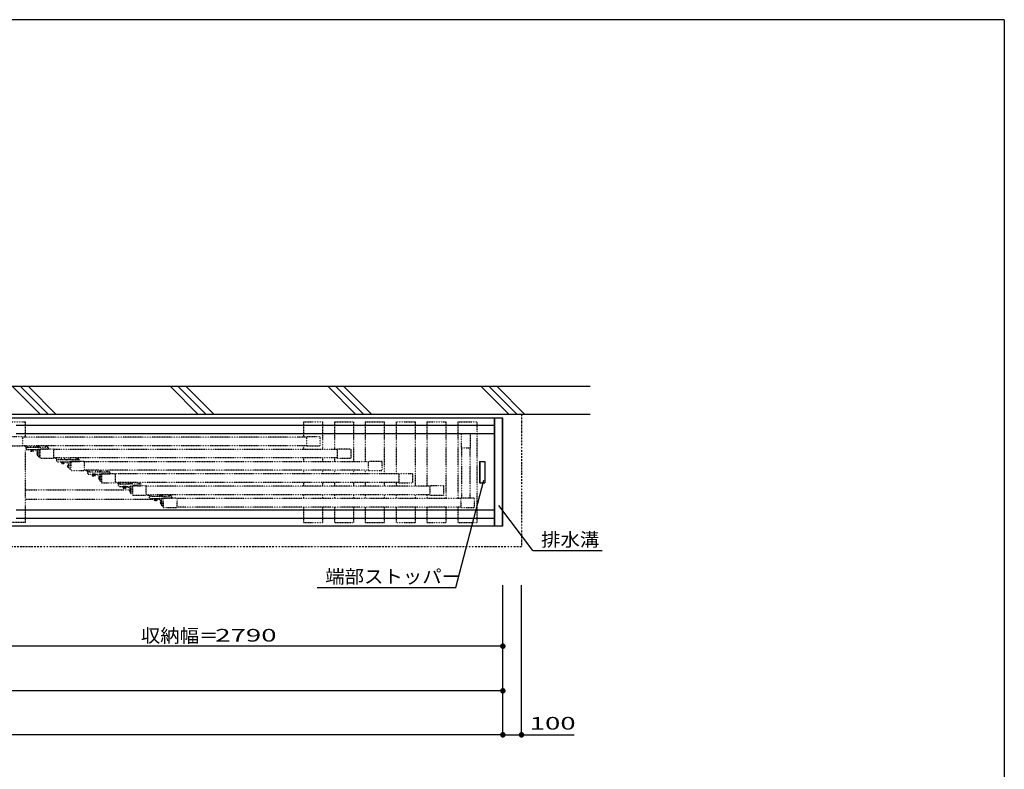
# Model space of a CAD drawing. Units: millimetres. Extents: x 625 to 83775, y 187 to 14488.
# Drawn here: x 14953 to 20250, y 10331 to 14362 of the extents above; entities that cross this region are included whole.
import ezdxf

# ---------------------------------------------------------------- set-up
doc = ezdxf.new("R2010")
doc.units = ezdxf.units.MM
doc.linetypes.add('DOT', pattern=[3, 1, -2])
doc.linetypes.add('PHANTOM', pattern=[16, 5, -3, 1, -3, 1, -3])
doc.layers.add('02', color=7, linetype='Continuous')
doc.layers.add('1', color=7, linetype='Continuous')
doc.layers.add('FRAME', color=3, linetype='Continuous', lineweight=30)
doc.styles.add('_Gothic_', font='txt', dxfattribs={"height": 1})

msp = doc.modelspace()

# ---------------------------------------------------------------- linework, layer by layer
at = {"layer": '02', "color": 6, "linetype": 'Continuous'}
for p, q in [((17552.7, 12219.5), (5162.6, 12219.5)), ((17507.7, 11639.5), (17507.7, 12219.5)), ((17509.7, 11639.5), (17509.7, 12219.5)), ((17550.7, 11639.5), (17550.7, 12219.5)), ((17552.7, 11639.5), (17552.7, 12219.5)), ((17507.7, 12179.5), (14934.2, 12179.5)), ((17507.7, 12134.5), (14934.2, 12134.5)), ((17507.7, 11724.5), (14934.2, 11724.5)), ((17713.8, 11507.6), (17531, 11749.4)), ((17507.7, 11679.5), (14934.2, 11679.5)), ((17552.7, 11639.5), (5162.6, 11639.5)), ((17552.7, 10516.8), (17552.7, 11322.4)), ((17652.7, 10516.8), (17652.7, 11322.4)), ((17552.7, 10993.4), (14762.6, 10993.4)), ((17552.7, 10753.5), (5162.6, 10753.5)), ((17552.7, 10516.8), (5087.6, 10516.8)), ((17549.2, 10516.8), (17935.7, 10516.8))]:
    msp.add_line(p, q, dxfattribs=at)
at = {"layer": '02', "color": 3, "linetype": 'DOT'}
for p, q in [((14984.2, 12117.4), (14984.2, 12200.5)), ((16482.1, 12200.5), (16584.2, 12200.5)), ((16482.1, 12117.4), (16482.1, 12200.5)), ((16584.2, 12051.4), (16584.2, 12200.5)), ((16648.1, 12200.5), (16750.2, 12200.5)), ((16648.1, 12051.4), (16648.1, 12200.5)), ((16750.2, 11985.4), (16750.2, 12200.5)), ((16814.2, 12200.5), (16916.2, 12200.5)), ((16814.2, 11985.4), (16814.2, 12200.5)), ((16916.2, 11919.4), (16916.2, 12200.5)), ((16980.2, 12200.5), (17082.2, 12200.5)), ((16980.2, 11919.4), (16980.2, 12200.5)), ((17082.2, 11853.4), (17082.2, 12200.5)), ((17146.2, 12200.5), (17248.2, 12200.5)), ((17146.2, 11853.4), (17146.2, 12200.5)), ((17248.2, 11787.4), (17248.2, 12200.5)), ((17312.2, 12200.5), (17414.2, 12200.5)), ((17312.2, 11787.4), (17312.2, 12200.5)), ((17378.7, 12134.5), (17328.7, 12134.5)), ((17328.7, 12134.5), (17328.7, 12059.5)), ((17378.7, 12059.5), (17378.7, 12134.5)), ((14970.6, 12119), (14895.6, 12119)), ((16495.6, 12117.4), (14970.6, 12117.4)), ((16495.6, 12071.5), (14970.6, 12071.5)), ((14977.6, 12071.5), (14977.6, 12068.5)), ((14987.6, 12067.1), (14977.6, 12068.4)), ((14984.2, 11658.5), (14984.2, 12051)), ((14987.7, 12062), (14987.7, 12071.5)), ((15108.7, 12062), (14987.7, 12062)), ((14987.7, 12054), (14987.7, 12062)), ((14990.7, 12051), (15053.7, 12051)), ((14996.7, 12062), (14996.7, 12071.5)), ((15011.7, 12071.5), (15009.7, 12062)), ((15028.2, 12049.8), (15011.2, 12049.8)), ((15027.4, 12049.8), (15012, 12049.8)), ((15012, 12049.8), (15012, 12047.8)), ((15027.4, 12047.8), (15012, 12047.8)), ((15027.2, 12047.8), (15012.2, 12047.8)), ((15025.9, 12041.3), (15013.4, 12041.3)), ((15015.9, 12047.8), (15015.9, 12042.1)), ((15023.4, 12047.8), (15023.4, 12042.1)), ((15027.4, 12049.8), (15027.4, 12047.8)), ((15027.6, 12071.5), (15029.7, 12062)), ((15028.2, 12051), (15028.2, 12049.8)), ((15033.7, 12051), (15053.7, 12036.7)), ((15042.7, 12062), (15042.7, 12071.5)), ((15047.1, 12022.8), (15047.1, 12034.3)), ((15048.2, 12036.2), (15052.5, 12036.2)), ((15048.2, 12032.4), (15052.5, 12032.4)), ((15048.2, 12024.7), (15052.5, 12024.7)), ((15051.7, 12062), (15051.7, 12071.5)), ((15051.7, 12067.1), (15061.7, 12068.4)), ((15053.7, 12036.7), (15052.5, 12036.7)), ((15052.5, 12036.7), (15052.5, 12036.2)), ((15052.5, 12020.8), (15052.5, 12036.2)), ((15053.7, 12013), (15053.7, 12053)), ((15061.7, 12071.5), (15061.7, 12068.5)), ((15061.7, 12068.5), (15061.7, 12068.4)), ((15101.2, 12067), (15092.2, 12067)), ((16661.7, 12051.4), (15136.7, 12051.4)), ((16482.1, 12051.4), (16482.1, 12071.5)), ((17328.7, 12059.5), (17378.7, 12059.5)), ((17331.2, 11789), (17331.2, 12059.5)), ((17376.2, 11789), (17376.2, 12059.5)), ((15048.2, 12020.8), (15052.5, 12020.8)), ((15052.5, 12020.4), (15052.5, 12020.8)), ((15052.5, 12020.4), (15053.7, 12020.4)), ((16661.7, 12005.5), (15136.7, 12005.5)), ((15143.6, 12005.5), (15143.6, 12002.5)), ((15153.6, 12001.1), (15143.6, 12002.4)), ((15153.7, 11996), (15153.7, 12005.5)), ((15274.7, 11996), (15153.7, 11996)), ((15153.7, 11988), (15153.7, 11996)), ((15156.7, 11985), (15219.7, 11985)), ((15162.7, 11996), (15162.7, 12005.5)), ((15177.8, 12005.5), (15175.7, 11996)), ((15194.2, 11983.8), (15177.2, 11983.8)), ((15193.4, 11983.8), (15178, 11983.8)), ((15178, 11983.8), (15178, 11981.8)), ((15193.4, 11981.8), (15178, 11981.8)), ((15193.2, 11981.8), (15178.2, 11981.8)), ((15191.9, 11975.3), (15179.4, 11975.3)), ((15181.9, 11981.8), (15181.9, 11976.1)), ((15189.4, 11981.8), (15189.4, 11976.1)), ((15193.4, 11983.8), (15193.4, 11981.8)), ((15193.6, 12005.5), (15195.7, 11996)), ((15194.2, 11985), (15194.2, 11983.8)), ((15200.2, 11985), (15219.7, 11970.7)), ((15208.7, 11996), (15208.7, 12005.5)), ((15214.2, 11970.2), (15218.5, 11970.2)), ((15217.7, 11996), (15217.7, 12005.5)), ((15217.7, 12001.1), (15227.7, 12002.4)), ((15219.7, 11970.7), (15218.5, 11970.7)), ((15218.5, 11970.7), (15218.5, 11970.2)), ((15218.5, 11954.8), (15218.5, 11970.2)), ((15219.7, 11947), (15219.7, 11987)), ((15227.7, 12005.5), (15227.7, 12002.5)), ((15227.7, 12002.5), (15227.7, 12002.4)), ((15267.2, 12001), (15258.2, 12001)), ((16827.7, 11985.4), (15302.7, 11985.4)), ((16482.1, 11985.4), (16482.1, 12005.5)), ((16584.2, 11985.4), (16584.2, 12005.6)), ((16648.1, 11985.4), (16648.1, 12005.5)), ((15213.1, 11956.8), (15213.1, 11968.3)), ((15214.2, 11966.4), (15218.5, 11966.4)), ((15214.2, 11958.7), (15218.5, 11958.7)), ((15214.2, 11954.8), (15218.5, 11954.8)), ((15218.5, 11954.4), (15218.5, 11954.8)), ((15218.5, 11954.4), (15219.7, 11954.4)), ((16827.7, 11939.5), (15302.7, 11939.5)), ((15309.6, 11939.5), (15309.6, 11936.5)), ((15319.6, 11935.1), (15309.6, 11936.4)), ((15319.7, 11930), (15319.7, 11939.5)), ((15440.7, 11930), (15319.7, 11930)), ((15319.7, 11922), (15319.7, 11930)), ((15322.7, 11919), (15385.7, 11919)), ((15328.7, 11930), (15328.7, 11939.5)), ((15343.8, 11939.5), (15341.7, 11930)), ((15360.2, 11917.8), (15343.2, 11917.8)), ((15359.4, 11917.8), (15344, 11917.8)), ((15344, 11917.8), (15344, 11915.8)), ((15359.4, 11917.8), (15359.4, 11915.8)), ((15359.6, 11939.5), (15361.7, 11930)), ((15360.2, 11919), (15360.2, 11917.8)), ((15365.7, 11919), (15385.7, 11904.7)), ((15374.7, 11930), (15374.7, 11939.5)), ((15383.7, 11930), (15383.7, 11939.5)), ((15383.7, 11935.1), (15393.7, 11936.4)), ((15385.7, 11881), (15385.7, 11921)), ((15393.7, 11939.5), (15393.7, 11936.5)), ((15393.7, 11936.5), (15393.7, 11936.4)), ((15433.2, 11935), (15424.2, 11935)), ((16993.7, 11919.4), (15468.7, 11919.4)), ((16482.1, 11919.4), (16482.1, 11939.5)), ((16584.2, 11919.4), (16584.2, 11939.5)), ((16648.1, 11919.4), (16648.1, 11939.5)), ((16750.2, 11919.4), (16750.2, 11939.6)), ((16814.2, 11919.4), (16814.2, 11939.5)), ((15359.4, 11915.8), (15344, 11915.8)), ((15359.2, 11915.8), (15344.2, 11915.8)), ((15357.9, 11909.3), (15345.4, 11909.3)), ((15347.9, 11915.8), (15347.9, 11910.1)), ((15355.4, 11915.8), (15355.4, 11910.1)), ((15379.2, 11890.8), (15379.2, 11902.3)), ((15380.2, 11904.2), (15384.5, 11904.2)), ((15380.2, 11900.4), (15384.5, 11900.4)), ((15380.2, 11892.7), (15384.5, 11892.7)), ((15380.2, 11888.8), (15384.5, 11888.8)), ((15385.7, 11904.7), (15384.5, 11904.7)), ((15384.5, 11904.7), (15384.5, 11904.2)), ((15384.5, 11888.8), (15384.5, 11904.2)), ((15384.5, 11888.4), (15384.5, 11888.8)), ((15384.5, 11888.4), (15385.7, 11888.4)), ((16993.7, 11873.5), (15468.7, 11873.5)), ((15475.6, 11873.5), (15475.6, 11870.5)), ((15485.6, 11869.1), (15475.6, 11870.4)), ((15485.7, 11864), (15485.7, 11873.5)), ((15494.7, 11864), (15494.7, 11873.5)), ((15509.8, 11873.5), (15507.7, 11864)), ((15525.6, 11873.5), (15527.7, 11864)), ((15540.7, 11864), (15540.7, 11873.5)), ((15549.7, 11864), (15549.7, 11873.5)), ((15549.7, 11869.1), (15559.7, 11870.4)), ((15559.7, 11873.5), (15559.7, 11870.5)), ((15559.7, 11870.5), (15559.7, 11870.4)), ((15599.2, 11869), (15590.2, 11869)), ((16482.1, 11853.4), (16482.1, 11873.5)), ((16584.2, 11853.4), (16584.2, 11873.5)), ((16648.1, 11853.4), (16648.1, 11873.5)), ((16750.2, 11853.4), (16750.2, 11873.5)), ((16814.2, 11853.4), (16814.2, 11873.5)), ((16916.2, 11853.4), (16916.2, 11873.5)), ((16980.2, 11853.4), (16980.2, 11873.5)), ((14984.2, 11833.5), (15545.2, 11833.5)), ((15485.7, 11856), (15485.7, 11864)), ((15606.7, 11864), (15485.7, 11864)), ((15488.7, 11853), (15551.7, 11853)), ((15509.2, 11853), (15526.2, 11853)), ((15509.2, 11851.8), (15509.2, 11853)), ((15526.2, 11851.8), (15509.2, 11851.8)), ((15510, 11851.8), (15510, 11849.8)), ((15525.4, 11851.8), (15510, 11851.8)), ((15525.4, 11849.8), (15510, 11849.8)), ((15510.2, 11849.8), (15510.2, 11844.1)), ((15525.2, 11849.8), (15510.2, 11849.8)), ((15510.2, 11844.1), (15511.5, 11843.3)), ((15524, 11843.3), (15511.5, 11843.3)), ((15514, 11849.8), (15514, 11844.1)), ((15521.5, 11849.8), (15521.5, 11844.1)), ((15525.2, 11844.1), (15524, 11843.3)), ((15525.2, 11849.8), (15525.2, 11844.1)), ((15525.4, 11851.8), (15525.4, 11849.8)), ((15526.2, 11853), (15526.2, 11851.8)), ((15531.7, 11853), (15551.7, 11838.7)), ((15545.2, 11824.8), (15545.2, 11836.3)), ((15546.2, 11838.2), (15550.5, 11838.2)), ((15546.2, 11834.4), (15550.5, 11834.4)), ((15546.2, 11826.7), (15550.5, 11826.7)), ((15546.2, 11822.8), (15550.5, 11822.8)), ((15550.5, 11838.7), (15550.5, 11838.2)), ((15551.7, 11838.7), (15550.5, 11838.7)), ((15550.5, 11822.8), (15550.5, 11838.2)), ((15550.5, 11822.4), (15550.5, 11822.8)), ((15550.5, 11822.4), (15551.7, 11822.4)), ((15551.7, 11815), (15551.7, 11855)), ((15551.7, 11855), (15606.7, 11855)), ((15551.7, 11815), (15559.7, 11815)), ((15559.7, 11855), (15559.7, 11806)), ((15634.7, 11855), (15559.7, 11855)), ((15559.7, 11815), (15559.7, 11855)), ((15606.7, 11855), (15606.7, 11864)), ((15634.7, 11806), (15634.7, 11855)), ((17159.7, 11853.4), (15634.7, 11853.4)), ((17159.7, 11855), (17159.7, 11806)), ((17234.7, 11855), (17159.7, 11855)), ((17234.7, 11806), (17234.7, 11855)), ((14984.2, 11783.5), (15702.7, 11783.5)), ((15559.7, 11806), (15634.7, 11806)), ((17159.7, 11807.5), (15634.7, 11807.5)), ((15641.6, 11807.5), (15641.6, 11804.5)), ((15651.6, 11803.1), (15641.6, 11804.4)), ((15651.7, 11798), (15651.7, 11807.5)), ((15772.7, 11798), (15651.7, 11798)), ((15651.7, 11790), (15651.7, 11798)), ((15654.7, 11787), (15717.7, 11787)), ((15660.7, 11798), (15660.7, 11807.5)), ((15675.8, 11807.5), (15673.7, 11798)), ((15692.2, 11785.8), (15675.2, 11785.8)), ((15691.4, 11785.8), (15676, 11785.8)), ((15676, 11785.8), (15676, 11783.8)), ((15691.4, 11783.8), (15676, 11783.8)), ((15691.2, 11783.8), (15676.2, 11783.8)), ((15690, 11777.3), (15677.5, 11777.3)), ((15680, 11783.8), (15680, 11778.1)), ((15687.5, 11783.8), (15687.5, 11778.1)), ((15691.4, 11785.8), (15691.4, 11783.8)), ((15691.6, 11807.5), (15693.7, 11798)), ((15692.2, 11787), (15692.2, 11785.8)), ((15697.7, 11787), (15717.7, 11772.7)), ((15706.7, 11798), (15706.7, 11807.5)), ((15711.2, 11758.8), (15711.2, 11770.3)), ((15712.2, 11772.2), (15716.5, 11772.2)), ((15712.2, 11768.4), (15716.5, 11768.4)), ((15712.2, 11760.7), (15716.5, 11760.7)), ((15715.7, 11798), (15715.7, 11807.5)), ((15715.7, 11803.1), (15725.7, 11804.4)), ((15717.7, 11772.7), (15716.5, 11772.7)), ((15716.5, 11772.7), (15716.5, 11772.2)), ((15716.5, 11756.8), (15716.5, 11772.2)), ((15717.7, 11749), (15717.7, 11789)), ((15725.7, 11807.5), (15725.7, 11804.5)), ((15725.7, 11804.5), (15725.7, 11804.4)), ((15765.2, 11803), (15756.2, 11803)), ((17325.7, 11787.4), (15800.7, 11787.4)), ((16482.1, 11787.4), (16482.1, 11807.5)), ((16584.2, 11787.4), (16584.2, 11807.5)), ((16648.1, 11787.4), (16648.1, 11807.5)), ((16750.2, 11787.4), (16750.2, 11807.5)), ((16814.2, 11787.4), (16814.2, 11807.5)), ((16916.2, 11787.4), (16916.2, 11807.5)), ((16980.2, 11787.4), (16980.2, 11807.5)), ((17082.2, 11787.4), (17082.2, 11807.5)), ((17146.2, 11787.4), (17146.2, 11807.5)), ((17159.7, 11806), (17234.7, 11806)), ((15712.2, 11756.8), (15716.5, 11756.8)), ((15716.5, 11756.4), (15716.5, 11756.8)), ((15716.5, 11756.4), (15717.7, 11756.4)), ((17325.7, 11741.5), (15800.7, 11741.5)), ((16482.1, 11658.5), (16482.1, 11741.5)), ((16584.2, 11658.5), (16584.2, 11741.5)), ((16648.1, 11658.5), (16648.1, 11741.5)), ((16750.2, 11658.5), (16750.2, 11741.5)), ((16814.2, 11658.5), (16814.2, 11741.5)), ((16916.2, 11658.5), (16916.2, 11741.5)), ((16980.2, 11658.5), (16980.2, 11741.5)), ((17082.2, 11658.5), (17082.2, 11741.5)), ((17146.2, 11658.5), (17146.2, 11741.5)), ((17248.2, 11658.5), (17248.2, 11741.5)), ((17312.2, 11658.5), (17312.2, 11741.5)), ((14984.2, 11658.5), (14882.1, 11658.5)), ((16482.1, 11658.5), (16584.2, 11658.5)), ((16648.1, 11658.5), (16750.2, 11658.5)), ((16814.2, 11658.5), (16916.2, 11658.5)), ((16980.2, 11658.5), (17082.2, 11658.5)), ((17146.2, 11658.5), (17248.2, 11658.5)), ((17312.2, 11658.5), (17414.2, 11658.5))]:
    msp.add_line(p, q, dxfattribs=at)
for points in [[(14882.1, 12119), (14882.1, 12200.5), (14984.2, 12200.5)], [(17414.2, 11658.5), (17414.2, 11753.6), (17414.2, 12200.5)], [(14895.6, 12070), (14970.6, 12070), (14970.6, 12119)], [(16570.6, 12119), (16495.6, 12119), (16495.6, 12070), (16570.6, 12070), (16570.6, 12119)], [(15011.2, 12049.8), (15011.2, 12051), (15028.2, 12051)], [(15012.2, 12047.8), (15012.2, 12042.1), (15013.4, 12041.3)], [(15027.2, 12047.8), (15027.2, 12042.1), (15025.9, 12041.3)], [(15053.7, 12053), (15108.7, 12053), (15108.7, 12062)], [(15053.7, 12013), (15061.7, 12013), (15061.7, 12053)], [(15136.7, 12053), (15061.7, 12053), (15061.7, 12004), (15136.7, 12004), (15136.7, 12053)], [(16736.7, 12053), (16661.7, 12053), (16661.7, 12004), (16736.7, 12004), (16736.7, 12053)], [(15177.2, 11983.8), (15177.2, 11985), (15194.2, 11985)], [(15178.2, 11981.8), (15178.2, 11976.1), (15179.4, 11975.3)], [(15193.2, 11981.8), (15193.2, 11976.1), (15191.9, 11975.3)], [(15219.7, 11987), (15274.7, 11987), (15274.7, 11996)], [(15219.7, 11947), (15227.7, 11947), (15227.7, 11987)], [(15302.7, 11987), (15227.7, 11987), (15227.7, 11938), (15302.7, 11938), (15302.7, 11987)], [(16902.7, 11987), (16827.7, 11987), (16827.7, 11938), (16902.7, 11938), (16902.7, 11987)], [(15343.2, 11917.8), (15343.2, 11919), (15360.2, 11919)], [(15385.7, 11921), (15440.7, 11921), (15440.7, 11930)], [(15385.7, 11881), (15393.7, 11881), (15393.7, 11921)], [(15468.7, 11921), (15393.7, 11921), (15393.7, 11872), (15468.7, 11872), (15468.7, 11921)], [(17068.7, 11921), (16993.7, 11921), (16993.7, 11872), (17068.7, 11872), (17068.7, 11921)], [(15344.2, 11915.8), (15344.2, 11910.1), (15345.4, 11909.3)], [(15359.2, 11915.8), (15359.2, 11910.1), (15357.9, 11909.3)], [(15675.2, 11785.8), (15675.2, 11787), (15692.2, 11787)], [(15676.2, 11783.8), (15676.2, 11778.1), (15677.5, 11777.3)], [(15691.2, 11783.8), (15691.2, 11778.1), (15690, 11777.3)], [(15717.7, 11789), (15772.7, 11789), (15772.7, 11798)], [(15717.7, 11749), (15725.7, 11749), (15725.7, 11789)], [(15800.7, 11789), (15725.7, 11789), (15725.7, 11740), (15800.7, 11740), (15800.7, 11789)], [(17400.7, 11789), (17325.7, 11789), (17325.7, 11740), (17400.7, 11740), (17400.7, 11789)]]:
    msp.add_lwpolyline(points, dxfattribs=at)
at = {"layer": '02', "color": 4, "linetype": 'Continuous', "const_width": 15}
for points in [[(17545.2, 10993.4, 1), (17560.2, 10993.4, 1)], [(17545.2, 10753.5, 1), (17560.2, 10753.5, 1)], [(17545.2, 10753.5, 1), (17560.2, 10753.5, 1)], [(17545.2, 10753.5, 1), (17560.2, 10753.5, 1)], [(17545.2, 10516.8, 1), (17560.2, 10516.8, 1)], [(17645.2, 10516.8, 1), (17660.2, 10516.8, 1)]]:
    msp.add_lwpolyline(points, format="xyb", close=True, dxfattribs=at)
at = {"layer": '02', "color": 3, "linetype": 'DOT'}
for centre, radius, start, end in [((14990.7, 12054), 3, 180, 270), ((14999.7, 12065), 3, 180, 270), ((15014, 12044.8), 3.32, 235.6159, 304.3841), ((15019.7, 12053.9), 12.4, 252.4121, 287.5879), ((15025.3, 12044.8), 3.32, 235.6158, 304.3842), ((15039.7, 12065), 3, 270, 0), ((15049.4, 12034.3), 2.27, 122.0046, 237.9954), ((15054.6, 12028.5), 7.48, 149.0209, 210.9791), ((15049.4, 12022.8), 2.27, 122.0046, 237.9954), ((15050.7, 12048), 3, 0, 90), ((15092.2, 12062), 5, 90, 180), ((15101.2, 12062), 5, 0, 90), ((15156.7, 11988), 3, 180, 270), ((15165.7, 11999), 3, 180, 270), ((15180, 11978.8), 3.32, 235.6159, 304.3841), ((15185.7, 11987.9), 12.4, 252.4121, 287.5879), ((15191.3, 11978.8), 3.32, 235.6158, 304.3842), ((15205.7, 11999), 3, 270, 0), ((15215.4, 11968.3), 2.27, 122.0046, 237.9954), ((15216.7, 11982), 3, 0, 90), ((15258.2, 11996), 5, 90, 180), ((15267.2, 11996), 5, 0, 90), ((15220.6, 11962.5), 7.48, 149.0209, 210.9791), ((15215.4, 11956.8), 2.27, 122.0046, 237.9954), ((15322.7, 11922), 3, 180, 270), ((15331.7, 11933), 3, 180, 270), ((15371.7, 11933), 3, 270, 0), ((15382.7, 11916), 3, 0, 90), ((15424.2, 11930), 5, 90, 180), ((15433.2, 11930), 5, 0, 90), ((15346.1, 11912.8), 3.32, 235.6159, 304.3841), ((15351.7, 11921.9), 12.4, 252.4121, 287.5879), ((15357.3, 11912.8), 3.32, 235.6158, 304.3842), ((15381.4, 11902.3), 2.27, 122.0046, 237.9954), ((15386.6, 11896.5), 7.48, 149.0209, 210.9791), ((15381.4, 11890.8), 2.27, 122.0046, 237.9954), ((15497.7, 11867), 3, 180, 270), ((15537.7, 11867), 3, 270, 0), ((15590.2, 11864), 5, 90, 180), ((15599.2, 11864), 5, 0, 90), ((15488.7, 11856), 3, 180, 270), ((15512.1, 11846.8), 3.32, 235.6159, 304.3841), ((15517.7, 11855.9), 12.4, 252.4121, 287.5879), ((15523.3, 11846.8), 3.32, 235.6158, 304.3842), ((15547.4, 11836.3), 2.27, 122.0046, 237.9954), ((15552.7, 11830.5), 7.48, 149.0209, 210.9791), ((15547.4, 11824.8), 2.27, 122.0046, 237.9954), ((15548.7, 11850), 3, 0, 90), ((15654.7, 11790), 3, 180, 270), ((15663.7, 11801), 3, 180, 270), ((15678.1, 11780.8), 3.32, 235.6159, 304.3841), ((15683.7, 11789.9), 12.4, 252.4121, 287.5879), ((15689.3, 11780.8), 3.32, 235.6158, 304.3842), ((15703.7, 11801), 3, 270, 0), ((15713.4, 11770.3), 2.27, 122.0046, 237.9954), ((15718.7, 11764.5), 7.48, 149.0209, 210.9791), ((15713.4, 11758.8), 2.27, 122.0046, 237.9954), ((15714.7, 11784), 3, 0, 90), ((15756.2, 11798), 5, 90, 180), ((15765.2, 11798), 5, 0, 90)]:
    msp.add_arc(centre, radius, start, end, dxfattribs=at)
at = {"layer": '1', "color": 6, "linetype": 'Continuous'}
for p, q in [((18021.5, 12389.5), (14762.6, 12389.5)), ((15065.4, 12239.5), (14915.4, 12389.5)), ((15107.8, 12239.5), (14957.8, 12389.5)), ((15150.2, 12239.5), (15000.2, 12389.5)), ((15913.9, 12239.5), (15763.9, 12389.5)), ((15956.3, 12239.5), (15806.3, 12389.5)), ((15998.8, 12239.5), (15848.8, 12389.5)), ((16762.4, 12239.5), (16612.4, 12389.5)), ((16804.9, 12239.5), (16654.9, 12389.5)), ((16847.3, 12239.5), (16697.3, 12389.5)), ((17586.7, 12239.5), (17436.7, 12389.5)), ((17629.1, 12239.5), (17479.1, 12389.5)), ((17671.5, 12239.5), (17521.5, 12389.5)), ((18021.5, 12239.5), (14762.6, 12239.5)), ((17426.2, 11987), (17426.2, 11872)), ((17429.2, 11987), (17429.2, 11872)), ((17300.1, 11309.1), (17449.8, 11885.7)), ((17426.2, 11872), (17456.2, 11872)), ((17713.8, 11507.6), (18086, 11507.6)), ((16553.2, 11309.1), (17300.1, 11309.1))]:
    msp.add_line(p, q, dxfattribs=at)
at = {"layer": '1', "color": 6, "linetype": 'PHANTOM'}
for p in [(17652.7, 12239.5), (4987.6, 11529.5)]:
    msp.add_line(p, (17652.7, 11529.5), dxfattribs=at)
at = {"layer": '1', "color": 6, "linetype": 'Continuous'}
msp.add_lwpolyline([(17426.2, 11987), (17456.2, 11987), (17456.2, 11872)], dxfattribs=at)
at = {"layer": 'FRAME'}
for q in [(750, 14362.5), (20250, 1112.5)]:
    msp.add_line((20250, 14362.5), q, dxfattribs=at)

# ---------------------------------------------------------------- texts
at = {"layer": '02', "color": 6, "lineweight": -3, "style": '_Gothic_'}
for s, insert, char_height, attachment_point in [('\\W1.055;収納幅＝', (15605.3, 11013.9), 72.481, 7), ('\\W1.603;2790', (16170.3, 11018.2), 67.951, 8), ('\\W1.603;100', (17820.5, 10544.8), 67.951, 8)]:
    msp.add_mtext(s, dxfattribs=dict(at, insert=insert, char_height=char_height, attachment_point=attachment_point))
at = {"layer": '1', "color": 6, "lineweight": -3, "char_height": 72.481, "attachment_point": 7, "style": '_Gothic_'}
for s, insert in [('\\W1.055;排水溝', (17758.1, 11530.3)), ('\\W1.055;端部ストッパー', (16597.4, 11331.8))]:
    msp.add_mtext(s, dxfattribs=dict(at, insert=insert))

doc.saveas('drawing.dxf')
